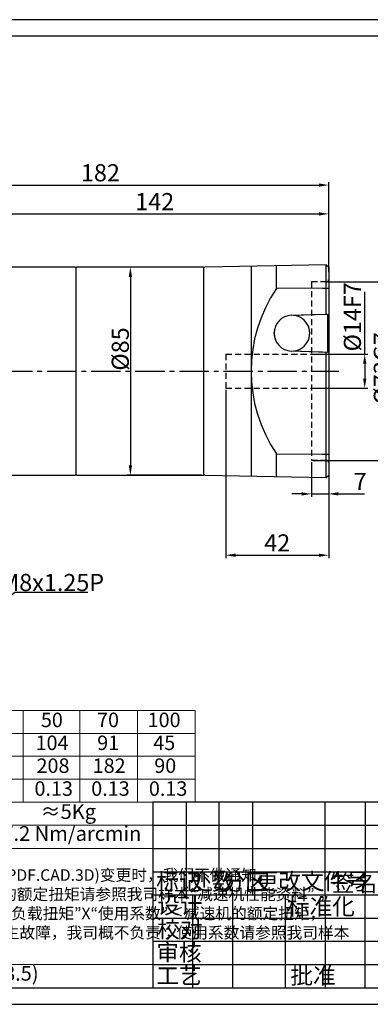
# Model space of a CAD drawing. Units: millimetres. Extents: x 6757 to 7373, y -849 to -447.
# Drawn here: x 7021 to 7164, y -849 to -447 of the extents above; entities that cross this region are included whole.
import ezdxf

# ---------------------------------------------------------------- set-up
doc = ezdxf.new("R2010")
doc.units = ezdxf.units.MM
doc.linetypes.add('DASHED', pattern=[19.05, 12.7, -6.35])
doc.linetypes.add('点画线', pattern=[18, 12, -2, 2, -2])
for name, color, linetype, lineweight in [('4虚线层', 6, 'DASHED', 35), ('尺寸线', 7, 'Continuous', 25), ('粗实线', 7, 'Continuous', 40), ('细实线', 7, 'Continuous', 18)]:
    doc.layers.add(name, color=color, linetype=linetype, lineweight=lineweight)
doc.layers.add('7中心线层', color=7, linetype='点画线')
doc.layers.add('标注线', color=7, linetype='Continuous')
doc.styles.add('工程字', font='gbenor.shx', dxfattribs={"bigfont": 'gbcbig.shx'})
doc.dimstyles.new('ISO-25', dxfattribs={"dimtxt": 7, "dimasz": 4, "dimexe": 1.25, "dimexo": 0.625, "dimtad": 1, "dimtxsty": '工程字', "dimcen": 2, "dimadec": 0, "dimazin": 0, "dimtfac": 1, "dimtmove": 0, "dimatfit": 3, "dimfxl": 1, "dimarcsym": 0})

# ---------------------------------------------------------------- blocks, each defined once
blk = doc.blocks.new('*D1')
at = {"layer": 'Defpoints', "color": 0}
for p in [(7095.39, -548.16), (7065.76, -633.16), (7095.39, -633.16)]:
    blk.add_point(p, dxfattribs=at)
at = {"layer": '尺寸线', "color": 0, "lineweight": -2}
for p, q in [((7094.76, -548.16), (7064.51, -548.16)), ((7065.76, -552.16), (7065.76, -629.16)), ((7094.76, -633.16), (7064.51, -633.16))]:
    blk.add_line(p, q, dxfattribs=at)
at = {"layer": '尺寸线', "color": 0}
for points in [[(7066.43, -552.16), (7065.1, -552.16), (7065.76, -548.16)], [(7065.1, -629.16), (7066.43, -629.16), (7065.76, -633.16)]]:
    blk.add_solid(points, dxfattribs=at)
at = {"layer": '尺寸线', "color": 0, "insert": (7061.64, -581.61), "char_height": 7, "attachment_point": 5, "rotation": 90, "style": '工程字'}
blk.add_mtext('%%c85{}{{\\H0.7x;}{}}', dxfattribs=at)
blk = doc.blocks.new('*D3')
at = {"layer": 'Defpoints', "color": 0}
for p in [(7146.69, -514.69), (7146.69, -550.71), (6964.69, -581.71)]:
    blk.add_point(p, dxfattribs=at)
at = {"layer": '尺寸线', "color": 0, "lineweight": -2}
for p, q in [((6964.69, -581.08), (6964.69, -513.44)), ((7146.69, -550.08), (7146.69, -513.44)), ((6968.69, -514.69), (7142.69, -514.69))]:
    blk.add_line(p, q, dxfattribs=at)
at = {"layer": '尺寸线', "color": 0}
for points in [[(6968.69, -514.02), (6968.69, -515.35), (6964.69, -514.69)], [(7142.69, -515.35), (7142.69, -514.02), (7146.69, -514.69)]]:
    blk.add_solid(points, dxfattribs=at)
at = {"layer": '尺寸线', "color": 0, "insert": (7053.53, -510.56), "char_height": 7, "attachment_point": 5, "style": '工程字'}
blk.add_mtext('182', dxfattribs=at)
blk = doc.blocks.new('*D4')
at = {"layer": 'Defpoints', "color": 0}
for p in [(7146.69, -526.47), (7004.69, -546.71), (7146.69, -550.71)]:
    blk.add_point(p, dxfattribs=at)
at = {"layer": '尺寸线', "color": 0, "lineweight": -2}
for p, q in [((7004.69, -546.08), (7004.69, -525.22)), ((7008.69, -526.47), (7142.69, -526.47)), ((7146.69, -550.08), (7146.69, -525.22))]:
    blk.add_line(p, q, dxfattribs=at)
at = {"layer": '尺寸线', "color": 0}
for points in [[(7008.69, -525.81), (7008.69, -527.14), (7004.69, -526.47)], [(7142.69, -527.14), (7142.69, -525.81), (7146.69, -526.47)]]:
    blk.add_solid(points, dxfattribs=at)
at = {"layer": '尺寸线', "color": 0, "insert": (7075.69, -522.35), "char_height": 7, "attachment_point": 5, "style": '工程字'}
blk.add_mtext('142', dxfattribs=at)
blk = doc.blocks.new('*D14')
at = {"layer": 'Defpoints', "color": 0}
for p in [(7007.86, -689.79), (7001.65, -694.83)]:
    blk.add_point(p, dxfattribs=at)
at = {"layer": '标注线', "color": 0, "lineweight": -2}
for p, q in [((7018.63, -681.06), (7010.97, -687.27)), ((7048.42, -681.06), (7018.63, -681.06))]:
    blk.add_line(p, q, dxfattribs=at)
at = {"layer": '标注线', "color": 0}
for p, q in [((7004.75, -694.31), (7004.75, -690.31)), ((7002.75, -692.31), (7006.75, -692.31))]:
    blk.add_line(p, q, dxfattribs=at)
blk.add_solid([(7010.55, -686.76), (7011.39, -687.79), (7007.86, -689.79)], dxfattribs=at)
at = {"layer": '标注线', "color": 0, "insert": (7033.84, -676.94), "char_height": 7, "attachment_point": 5, "style": '工程字'}
blk.add_mtext('M8x1.25P{}{{\\H0.7x;}{}}', dxfattribs=at)
blk = doc.blocks.new('*D18')
at = {"layer": 'Defpoints', "color": 0}
for p in [(7104.69, -597.66), (7146.69, -630.16), (7146.69, -665.79)]:
    blk.add_point(p, dxfattribs=at)
at = {"layer": '标注线', "color": 0, "lineweight": -2}
for p, q in [((7104.69, -598.28), (7104.69, -667.04)), ((7146.69, -630.78), (7146.69, -667.04)), ((7108.69, -665.79), (7142.69, -665.79))]:
    blk.add_line(p, q, dxfattribs=at)
at = {"layer": '标注线', "color": 0}
for points in [[(7108.69, -665.12), (7108.69, -666.46), (7104.69, -665.79)], [(7142.69, -666.46), (7142.69, -665.12), (7146.69, -665.79)]]:
    blk.add_solid(points, dxfattribs=at)
at = {"layer": '标注线', "color": 0, "insert": (7125.69, -661.67), "char_height": 7, "attachment_point": 5, "style": '工程字'}
blk.add_mtext('42', dxfattribs=at)
blk = doc.blocks.new('*D19')
at = {"layer": 'Defpoints', "color": 0}
for p in [(7138.69, -583.66), (7138.69, -597.66), (7161.39, -597.66)]:
    blk.add_point(p, dxfattribs=at)
at = {"layer": '标注线', "color": 0, "lineweight": -2}
for p, q in [((7161.39, -583.66), (7161.39, -558.23)), ((7139.31, -583.66), (7162.64, -583.66)), ((7161.39, -587.66), (7161.39, -593.66)), ((7139.31, -597.66), (7162.64, -597.66))]:
    blk.add_line(p, q, dxfattribs=at)
at = {"layer": '标注线', "color": 0}
for points in [[(7162.06, -587.66), (7160.73, -587.66), (7161.39, -583.66)], [(7160.73, -593.66), (7162.06, -593.66), (7161.39, -597.66)]]:
    blk.add_solid(points, dxfattribs=at)
at = {"layer": '标注线', "color": 0, "insert": (7157.27, -568.48), "char_height": 7, "attachment_point": 5, "rotation": 90, "style": '工程字'}
blk.add_mtext('%%C14F7', dxfattribs=at)
blk = doc.blocks.new('*D20')
at = {"layer": 'Defpoints', "color": 0}
for p in [(7145.89, -554.16), (7139.69, -627.16), (7173.63, -627.16)]:
    blk.add_point(p, dxfattribs=at)
at = {"layer": '标注线', "color": 0, "lineweight": -2}
for p, q in [((7146.51, -554.16), (7174.88, -554.16)), ((7173.63, -558.16), (7173.63, -623.16)), ((7140.31, -627.16), (7174.88, -627.16))]:
    blk.add_line(p, q, dxfattribs=at)
at = {"layer": '标注线', "color": 0}
for points in [[(7174.29, -558.16), (7172.96, -558.16), (7173.63, -554.16)], [(7172.96, -623.16), (7174.29, -623.16), (7173.63, -627.16)]]:
    blk.add_solid(points, dxfattribs=at)
at = {"layer": '标注线', "color": 0, "insert": (7169.5, -589.49), "char_height": 7, "attachment_point": 5, "rotation": 90, "style": '工程字'}
blk.add_mtext('%%C73G7', dxfattribs=at)
blk = doc.blocks.new('*D21')
at = {"layer": 'Defpoints', "color": 0}
for p in [(7146.69, -625.66), (7139.69, -627.12), (7146.69, -640.76)]:
    blk.add_point(p, dxfattribs=at)
at = {"layer": '标注线', "color": 0, "lineweight": -2}
for p, q in [((7146.69, -626.28), (7146.69, -642.01)), ((7139.69, -627.75), (7139.69, -642.01)), ((7135.69, -640.76), (7131.69, -640.76)), ((7139.69, -640.76), (7146.69, -640.76)), ((7150.69, -640.76), (7161.33, -640.76))]:
    blk.add_line(p, q, dxfattribs=at)
at = {"layer": '标注线', "color": 0}
for points in [[(7135.69, -641.43), (7135.69, -640.09), (7139.69, -640.76)], [(7150.69, -640.09), (7150.69, -641.43), (7146.69, -640.76)]]:
    blk.add_solid(points, dxfattribs=at)
at = {"layer": '标注线', "color": 0, "insert": (7159.54, -636.63), "char_height": 7, "attachment_point": 5, "style": '工程字'}
blk.add_mtext('7', dxfattribs=at)

msp = doc.modelspace()

# ---------------------------------------------------------------- linework, layer by layer
at = {"color": 0}
for p, q in [((7088.4851, -766.5669), (7088.4851, -804.4606)), ((7102.0185, -804.4606), (7102.0185, -766.5669)), ((7115.552, -766.5669), (7115.552, -804.4606)), ((7145.3256, -804.4606), (7145.3256, -766.5669)), ((7161.5658, -766.5669), (7161.5658, -804.4606)), ((7074.9516, -776.0404), (7183.2193, -776.0404)), ((7074.9516, -785.5138), (7183.2193, -785.5138)), ((7074.9516, -794.9872), (7183.2193, -794.9872)), ((7074.9516, -804.4606), (7250.8867, -804.4606)), ((7091.1918, -842.3543), (7091.1918, -804.4606)), ((7107.4319, -804.4606), (7107.4319, -842.3543)), ((7129.0855, -842.3543), (7129.0855, -804.4606)), ((7145.3256, -804.4606), (7145.3256, -842.3543)), ((7161.5658, -842.3543), (7161.5658, -804.4606)), ((7074.9516, -813.9341), (7183.2193, -813.9341)), ((7074.9516, -823.4075), (7183.2193, -823.4075)), ((7074.9516, -832.8809), (7183.2193, -832.8809))]:
    msp.add_line(p, q, dxfattribs=at)
for points in [[(6756.9152, -849.1211), (7325.3207, -849.1211), (7325.3207, -447.1771), (6756.9152, -447.1771)], [(6790.7488, -842.3543), (7318.554, -842.3543), (7318.554, -453.9439), (6790.7488, -453.9439)]]:
    msp.add_lwpolyline(points, close=True, dxfattribs=at)
msp.add_lwpolyline([(7318.554, -766.5669), (7074.9516, -766.5669), (7074.9516, -842.3543), (7318.554, -842.3543), (7318.554, -766.5669)], dxfattribs=at)
at = {"layer": '4虚线层', "color": 0, "lineweight": -2, "ltscale": 0.2}
for p, q in [((7139.6889, -554.1562), (7139.6889, -627.1562)), ((7145.8889, -554.1562), (7139.6889, -554.1562)), ((7104.6889, -583.6563), (7138.6889, -583.6563)), ((7104.6889, -583.6563), (7104.6889, -597.6563)), ((7104.6889, -597.6563), (7138.6889, -597.6563)), ((7145.8889, -627.1563), (7139.6889, -627.1563)), ((7145.8889, -627.1562), (7140.1889, -627.1562))]:
    msp.add_line(p, q, dxfattribs=at)
at = {"layer": '7中心线层'}
for centre, start, end in [((7145.8889, -553.3562), 270, 0), ((7145.8889, -627.9563), 0, 90)]:
    msp.add_arc(centre, 0.8, start, end, dxfattribs=at)
at = {"layer": '标注线', "linetype": '点画线'}
msp.add_line((6959.76, -590.6518), (7150.8106, -590.6518), dxfattribs=at)
at = {"layer": '粗实线', "lineweight": 30}
for p, q in [((7043.2889, -548.1532), (7005.1889, -548.1532)), ((7043.6889, -548.5532), (7043.2889, -548.1532)), ((7043.6889, -632.8563), (7043.6889, -548.4563)), ((7095.3889, -548.1563), (7043.9889, -548.1563)), ((7096.096, -548.1507), (7095.6889, -548.5578)), ((7095.6889, -632.8563), (7095.6889, -548.4563)), ((7095.6889, -590.6563), (7095.6889, -548.5578)), ((7095.6889, -632.7547), (7095.6889, -548.5578)), ((7145.689, -547.2851), (7096.096, -548.1507)), ((7115.0272, -547.8203), (7115.0272, -633.4923)), ((7125.3808, -556.8455), (7125.3808, -547.6396)), ((7145.689, -567.3624), (7145.689, -547.2851)), ((7145.689, -547.2851), (7146.6889, -548.2676)), ((7146.6889, -548.2676), (7146.6889, -633.0449)), ((7144.2317, -556.723), (7125.3808, -556.8455)), ((7144.2317, -556.723), (7146.6889, -556.723)), ((7131.4201, -567.8607), (7146.3042, -567.341)), ((7131.4201, -567.8607), (7144.2317, -567.4133)), ((7146.3042, -582.9716), (7146.3042, -567.341)), ((7144.2317, -582.8992), (7131.4201, -582.4518)), ((7146.3042, -582.9716), (7131.4201, -582.4518)), ((7145.689, -634.0275), (7145.689, -582.9501)), ((7095.6889, -632.7547), (7095.6889, -590.6563)), ((7125.3808, -624.467), (7144.2317, -624.5895)), ((7125.3808, -633.673), (7125.3808, -624.467)), ((7144.2317, -624.5895), (7146.6889, -624.5895)), ((7005.1889, -633.1532), (7043.2889, -633.1563)), ((7043.2889, -633.1563), (7043.6889, -632.7563)), ((7043.9889, -633.1563), (7095.3889, -633.1563)), ((7095.6889, -632.7547), (7096.096, -633.1618)), ((7096.096, -633.1618), (7145.689, -634.0275)), ((7145.689, -634.0275), (7146.6889, -633.0449))]:
    msp.add_line(p, q, dxfattribs=at)
for centre, radius, start, end in [((7043.9889, -548.4563), 0.3, 90, 180), ((7095.3889, -548.4563), 0.3, 0, 90), ((7175.4103, -590.6563), 60.3831, 145.948505, 214.051495), ((7131.6749, -575.1563), 7.3, 92, 268), ((7131.6749, -575.1563), 7.3, 92, 268), ((7131.6889, -575.1563), 7.3005, 92.109509, 267.890491), ((7131.6889, -575.1563), 7.3005, 92.109509, 267.890491), ((7131.6889, -575.1563), 7.3005, 268, 92), ((7131.6889, -575.1563), 7.3005, 268, 92), ((7043.9889, -632.8563), 0.3, 180, 270), ((7095.3889, -632.8563), 0.3, 270, 0)]:
    msp.add_arc(centre, radius, start, end, dxfattribs=at)
at = {"layer": '细实线', "color": 0, "lineweight": 15}
for p, q in [((7045.1988, -729.1957), (6790.7488, -729.1957)), ((7045.1988, -729.1957), (6790.7488, -729.1957)), ((7022.0306, -729.1957), (7022.0306, -766.5669)), ((7068.7281, -729.1957), (7045.1988, -729.1957)), ((7068.7281, -729.1957), (7045.1988, -729.1957)), ((7045.1988, -729.1957), (7045.1988, -766.5669)), ((7045.1988, -729.1957), (7045.1988, -766.5669)), ((7092.2575, -729.1957), (7068.7281, -729.1957)), ((7068.7281, -729.1957), (7068.7281, -766.5669)), ((7068.7281, -729.1957), (7068.7281, -766.5669)), ((7092.2575, -729.1957), (7092.2575, -766.5669)), ((7045.1988, -738.5385), (6790.7488, -738.5385)), ((7068.7281, -738.5385), (7045.1988, -738.5385)), ((7092.2575, -738.5385), (7068.7281, -738.5385)), ((7045.1988, -747.8813), (6790.7488, -747.8813)), ((7068.7281, -747.8813), (7045.1988, -747.8813)), ((7092.2575, -747.8813), (7068.7281, -747.8813)), ((7045.1988, -757.2241), (6790.7488, -757.2241)), ((7068.7281, -757.2241), (7045.1988, -757.2241)), ((7092.2575, -757.2241), (7068.7281, -757.2241)), ((7074.9516, -766.5669), (6790.7488, -766.5669)), ((7074.9516, -776.0404), (6980.7488, -776.0404)), ((7074.9516, -785.5138), (6980.7488, -785.5138)), ((7074.9516, -832.8809), (6885.7488, -832.8809))]:
    msp.add_line(p, q, dxfattribs=at)

# ---------------------------------------------------------------- texts
at = {"color": 0, "style": '工程字'}
for s, p in [('标记', (7076.3049, -802.5135)), ('处数', (7089.8384, -802.5135)), ('分区', (7103.3719, -802.5135)), ('更改文件号', (7116.9053, -802.3127)), ('签名', (7148.0323, -803.1073)), ('设计', (7076.7578, -812.1091)), ('标准化', (7129.6796, -812.5807)), ('校对', (7076.752, -821.9152)), ('审核', (7076.366, -831.3267)), ('工艺', (7076.366, -840.8002)), ('批准', (7131.0749, -840.8002))]:
    msp.add_text(s, height=6.76673, dxfattribs=at).set_placement(p)
at = {"layer": '细实线', "color": 0, "style": '工程字'}
msp.add_text('输入法兰：FE090-%%C73x51xM6(%%C98.5)', height=6, dxfattribs=at).set_placement((6890.4704, -839.4585))
at = {"layer": '细实线', "color": 0, "lineweight": 15, "style": '工程字'}
for s, insert, char_height, attachment_point in [('50', (7033.7234, -733.7903), 5.91727, 5), ('70', (7056.6383, -733.7903), 5.91727, 5), ('100', (7079.5309, -733.7903), 5.91727, 5), ('104', (7033.7807, -743.1331), 5.91727, 5), ('91', (7056.6956, -743.1331), 5.91727, 5), ('45', (7079.5882, -743.1331), 5.91727, 5), ('208', (7034.1758, -752.4759), 5.91727, 5), ('182', (7057.0907, -752.4759), 5.91727, 5), ('90', (7079.9833, -752.4759), 5.91727, 5), ('0.13', (7034.4628, -761.8187), 5.91727, 5), ('0.13', (7057.631, -761.8187), 5.91727, 5), ('0.13', (7081.1603, -761.8187), 5.91727, 5), ('≈5Kg', (7040.4146, -771.2257), 6, 5), ('7.2 Nm/arcmin', (7041.8686, -780.1706), 6, 5), ('请注意：\\P1.所有数据(PDF.CAD.3D)变更时，我们不做通知。\\P2.具体速比的额定扭矩请参照我司样本“减速机性能资料”；\\P“用户的实际负载扭矩”X“使用系数”≤减速机的额定扭矩，\\P否则用户发生故障，我司概不负责；使用系数请参照我司样本\\PP05。', (6982.0184, -808.7167), 4.7, 4)]:
    msp.add_mtext(s, dxfattribs=dict(at, insert=insert, char_height=char_height, attachment_point=attachment_point))

# ---------------------------------------------------------------- dimensions: what is measured, and where the dimension line sits
at = {"layer": '尺寸线'}
dim = msp.add_linear_dim(base=(7146.6889, -514.6858), p1=(6964.6889, -581.7063), p2=(7146.6889, -550.7063), dimstyle='ISO-25', dxfattribs=at)
dim.commit()
dim.dimension.update_dxf_attribs({"geometry": '*D3', "text_midpoint": (7053.527, -514.6858), "dimtype": 160})
dim = msp.add_linear_dim(base=(7146.6889, -526.4725), p1=(7004.6889, -546.7063), p2=(7146.6889, -550.7063), dimstyle='ISO-25', dxfattribs=at)
dim.commit()
dim.dimension.update_dxf_attribs({"geometry": '*D4', "text_midpoint": (7075.6889, -522.3475)})
dim = msp.add_linear_dim(base=(7065.7631, -633.1563), p1=(7095.3889, -548.1563), p2=(7095.3889, -633.1563), angle=90, text='%%c<>{}{{\\H0.7x;}{}}', dimstyle='ISO-25', override={"dimtxsty": '工程字'}, dxfattribs=at)
dim.commit()
dim.dimension.update_dxf_attribs({"geometry": '*D1', "text_midpoint": (7065.7631, -581.6143), "dimtype": 160})
at = {"layer": '标注线'}
for base, p1, p2, text, picture, middle in [((7161.3939, -597.6563), (7138.6889, -583.6563), (7138.6889, -597.6563), '%%C<>F7', '*D19', (7161.3939, -568.4792)), ((7173.6259, -627.1562), (7145.8889, -554.1562), (7139.6889, -627.1562), '%%C<>G7', '*D20', (7173.6259, -589.4916))]:
    dim = msp.add_linear_dim(base=base, p1=p1, p2=p2, angle=90, text=text, dimstyle='ISO-25', dxfattribs=at)
    dim.commit()
    dim.dimension.update_dxf_attribs({"geometry": picture, "text_midpoint": middle, "dimtype": 160})
for base, p1, p2, picture, middle in [((7146.6889, -665.7906), (7104.6889, -597.6563), (7146.6889, -630.1563), '*D18', (7125.6889, -665.7906)), ((7146.6889, -640.7596), (7139.6889, -627.122), (7146.6889, -625.6562), '*D21', (7159.543, -640.7596))]:
    dim = msp.add_linear_dim(base=base, p1=p1, p2=p2, dimstyle='ISO-25', dxfattribs=at)
    dim.commit()
    dim.dimension.update_dxf_attribs({"geometry": picture, "text_midpoint": middle, "dimtype": 160})
dim = msp.add_diameter_dim_2p(p1=(7001.6456, -694.8313), p2=(7007.86, -689.7933), text='M8x1.25P{}{{\\H0.7x;}{}}', dimstyle='ISO-25', override={"dimtoh": 4, "dimlfac": 1, "dimtix": 0, "dimtofl": 0, "dimatfit": 0}, dxfattribs=at)
dim.commit()
dim.dimension.update_dxf_attribs({"geometry": '*D14', "text_midpoint": (7033.841, -681.06), "dimtype": 163})

doc.saveas('drawing.dxf')
